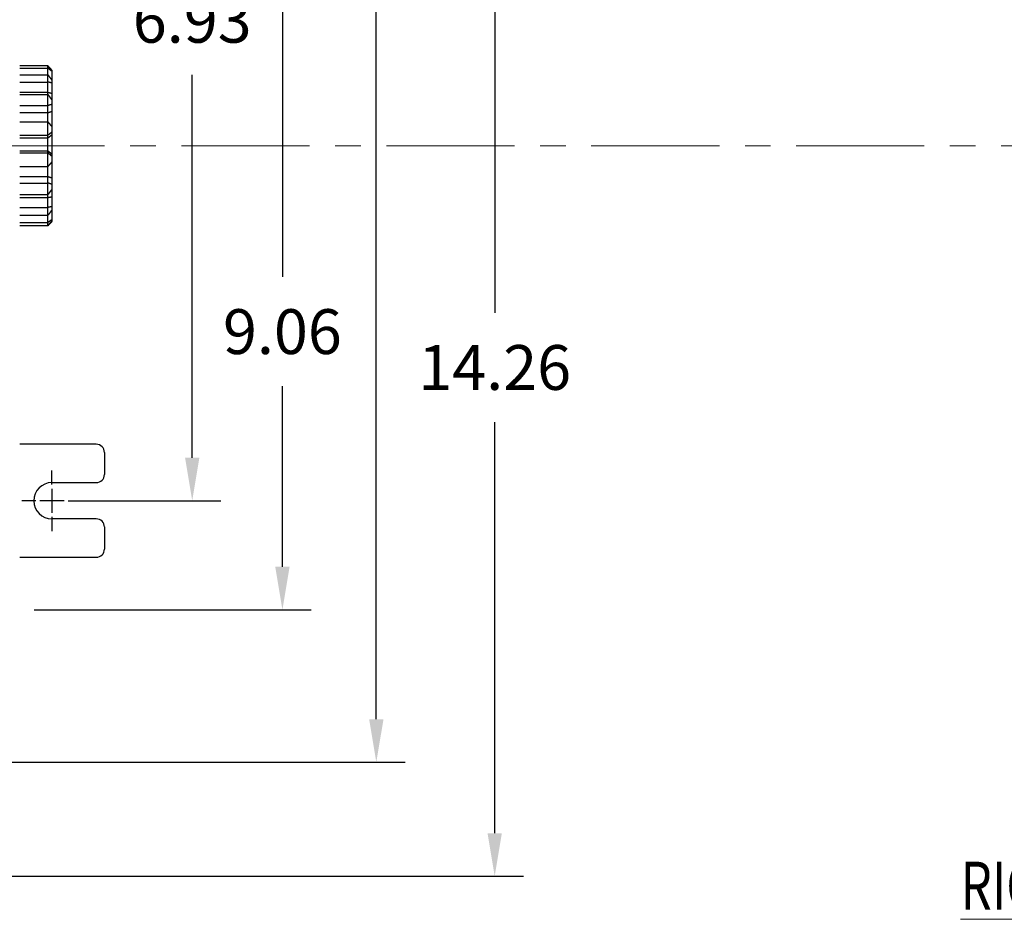
# Model space of a CAD drawing. Units: inches. Extents: x 0 to 49.2, y 0 to 37.8.
# Drawn here: x 13.4 to 23, y 19.3 to 28 of the extents above; entities that cross this region are included whole.
import ezdxf

# ---------------------------------------------------------------- set-up
doc = ezdxf.new("R2010")
doc.units = ezdxf.units.IN
doc.header["$MEASUREMENT"] = 0
doc.linetypes.add('CENTER', pattern=[2, 1.25, -0.25, 0.25, -0.25])
doc.linetypes.add('HIDDENNEW0', pattern=[4.5, 1.5, -1.5, 1.5])
for name, color, linetype in [('CENTER', 3, 'CENTER'), ('CENTERLINE', 5, 'HIDDENNEW0'), ('DIMENSION', 4, 'Continuous'), ('VISIBLE', 255, 'HIDDENNEW0')]:
    doc.layers.add(name, color=color, linetype=linetype)
doc.styles.add('Dimen_Text', font='romans.shx', dxfattribs={"width": 0.75})
doc.styles.get("Standard").update_dxf_attribs({"font": 'romans.shx', "width": 0.8})
doc.dimstyles.get("Standard").update_dxf_attribs({"dimscale": 3.5, "dimtxt": 0.125, "dimasz": 0.12, "dimexe": 0.08, "dimexo": 0.08, "dimgap": 0.09, "dimtad": 0, "dimtih": 1, "dimtoh": 1, "dimzin": 1, "dimdsep": 46, "dimtxsty": 'Dimen_Text', "dimcen": 0, "dimclrd": 256, "dimclre": 256, "dimclrt": 256, "dimadec": 0, "dimazin": 0, "dimtfac": 1, "dimtofl": 0, "dimtmove": 0, "dimatfit": 2, "dimfxl": 0, "dimtolj": 1, "dimtzin": 0, "dimlwd": -1, "dimlwe": -1, "dimarcsym": 0})

# ---------------------------------------------------------------- blocks, each defined once
blk = doc.blocks.new('OS800L02 FRONT')
at = {"layer": 'CENTERLINE', "linetype": 'Continuous'}
for p, q in [((218.5, -84.008), (218.5, -80.508)), ((218.5, -85.008), (218.5, -91.008)), ((214.5, -88.008), (211, -88.008)), ((221.5, -88.008), (215.5, -88.008)), ((222.5, -88.008), (226, -88.008)), ((218.5, -92.008), (218.5, -95.508))]:
    blk.add_line(p, q, dxfattribs=at)
at = {"layer": 'VISIBLE', "linetype": 'Continuous'}
for p, q in [((217.50554, 19.82122), (210.5, 19.82122)), ((217.50554, 19.23082), (217.50554, 19.82122)), ((210.5, 19.23079), (217.50554, 19.23082)), ((210.5, 17.63548), (217.50554, 17.63551)), ((217.50554, 17.63551), (217.50554, 19.23082)), ((217.50554, 15.80865), (217.50554, 17.63551)), ((218.50556, 18.72163), (218.50556, 18.47851)), ((218.50556, 18.47851), (218.50556, 16.3052)), ((210.5, 15.80864), (217.50554, 15.80865)), ((217.50554, 13.26754), (217.50554, 15.80865)), ((218.50556, 16.3052), (218.50556, 15.55297)), ((218.50556, 15.55297), (218.50556, 13.02074)), ((210.5, 13.26753), (217.50554, 13.26754)), ((210.5, 12.76489), (217.50554, 12.76485)), ((217.50554, 12.76485), (217.50554, 13.26754)), ((217.50554, 9.97979), (217.50554, 12.76485)), ((218.50556, 13.02074), (218.50552, 11.40647)), ((210.5, 9.97976), (217.50554, 9.97979)), ((217.50554, 8.2516), (217.50554, 9.97979)), ((218.50556, 11.40645), (218.50556, 10.25963)), ((218.50556, 10.25963), (218.50556, 8.53752)), ((210.5, 8.2516), (217.50554, 8.2516)), ((217.50554, 5.95096), (217.50554, 8.2516)), ((218.50556, 8.53752), (218.50552, 4.77116)), ((210.5, 5.95096), (217.50554, 5.95096)), ((217.50554, 2.63153), (217.50554, 5.95096)), ((210.5, 2.63155), (217.50554, 2.63153)), ((217.50554, 1.97947), (217.50554, 2.63153)), ((218.50556, 4.77117), (218.50556, 3.40435)), ((218.50556, 3.40435), (218.50556, 2.75453)), ((218.50556, 2.75453), (218.50556, -2.06908)), ((210.5, 1.97945), (217.50554, 1.97947)), ((217.50554, -1.24569), (217.50554, 1.97947)), ((210.5, -1.24572), (217.50554, -1.24569)), ((210.5, -1.76894), (217.50554, -1.76896)), ((217.50554, -1.76896), (217.50554, -1.24569)), ((217.50554, -5.11729), (217.50554, -1.76896)), ((218.50556, -2.06908), (218.50556, -2.59048)), ((218.50552, -3.96917), (218.50556, -7.94451)), ((218.50556, -2.59048), (218.50556, -3.96921)), ((210.5, -5.11729), (217.50554, -5.11729)), ((217.50554, -7.60068), (217.50554, -5.11729)), ((210.5, -7.60065), (217.50554, -7.60068)), ((210.5, -9.21954), (217.50554, -9.21958)), ((217.50554, -9.21958), (217.50554, -7.60068)), ((217.50554, -12.08703), (217.50554, -9.21958)), ((218.50556, -7.94451), (218.50556, -9.55775)), ((218.50556, -9.55775), (218.50556, -10.73849)), ((210.5, -12.08706), (217.50554, -12.08703)), ((217.50554, -12.79844), (217.50554, -12.08703)), ((218.50552, -10.73851), (218.50556, -12.61046)), ((210.5, -12.79845), (217.50554, -12.79844)), ((217.50554, -15.26657), (217.50554, -12.79844)), ((218.50556, -12.61046), (218.50556, -15.06993)), ((210.5, -15.26655), (217.50554, -15.26657)), ((217.50554, -17.21667), (217.50554, -15.26657)), ((218.50556, -15.06993), (218.50556, -15.87293)), ((218.50556, -15.87293), (218.50556, -18.28786)), ((210.5, -17.21669), (217.50554, -17.21667)), ((210.5, -18.98936), (217.50554, -18.98933)), ((217.50554, -18.98933), (217.50554, -17.21667)), ((217.50554, -19.72525), (217.50554, -18.98933)), ((218.50556, -18.28786), (218.50556, -18.59087)), ((218.50556, -18.59087), (218.50556, -18.72163)), ((210.5, -19.72523), (217.50554, -19.72525)), ((217.50554, -19.82121), (210.5, -19.82122)), ((217.50554, -19.82121), (217.50554, -19.72525)), ((229.5, -74.008), (210.5, -74.008)), ((231.49999, -76.008), (231.49999, -81.508)), ((218.49999, -83.508), (229.5, -83.508)), ((229.5, -92.508), (218.49999, -92.508)), ((231.49999, -94.508), (231.49999, -100.008)), ((210.5, -102.008), (229.5, -102.008))]:
    blk.add_line(p, q, dxfattribs=at)
for points in [[(218.50552, 18.72166), (218.48568, 18.74395, -0.000066043), (218.46584, 18.76624, -0.000072487), (218.44601, 18.78854, -0.000066171), (218.42618, 18.81085, -0.0000455), (218.40635, 18.83317, -0.000030222), (218.38652, 18.85548, -0.000016435), (218.36669, 18.8778, -0.000003439), (218.34686, 18.90012, 0.000012085), (218.32703, 18.92243, 0.000025658), (218.3072, 18.94474, 0.000040746), (218.28737, 18.96705, 0.000054181), (218.26753, 18.98935, 0.000069392), (218.24769, 19.01164, 0.00008288), (218.22784, 19.03392, 0.000098083), (218.20798, 19.05619, 0.000111584), (218.18812, 19.07845, 0.000126821), (218.16825, 19.10069, 0.000140356), (218.14837, 19.12291, 0.000155628), (218.12849, 19.14512, 0.000169199), (218.10859, 19.16731, 0.000184509), (218.08868, 19.18947, 0.000198133), (218.06875, 19.21161, 0.000213514), (218.04882, 19.23373, 0.000227163), (218.02887, 19.25582, 0.000242518), (218.0089, 19.27788, 0.000256338), (217.98892, 19.29991, 0.000272087), (217.96893, 19.32191, 0.000285543), (217.94891, 19.34387, 0.000300063), (217.92888, 19.36581, 0.000315294), (217.90883, 19.3877, 0.000335034), (217.88876, 19.40956, 0.00034199), (217.86867, 19.43138, 0.000337801), (217.84856, 19.45316, 0.000319198), (217.82843, 19.47491, 0.000281157), (217.80829, 19.49663, 0.000249927), (217.78814, 19.51831, 0.000217803), (217.76798, 19.53997, 0.000188625), (217.74779, 19.56163, 0.000153983), (217.72756, 19.58331, 0.000124839), (217.70741, 19.60489, 0.000096135), (217.68737, 19.62633, 0.000060873), (217.66701, 19.64811, 0.000006284), (217.64618, 19.6704, 0.000002957), (217.62661, 19.69133, 0.000054329), (217.60893, 19.71024, -0.000098397), (217.58622, 19.73456, -0.00030748), (217.55128, 19.77207, -0.000158783), (217.50554, 19.82122, -0.00007675)], [(218.50552, 18.47849), (218.48568, 18.49388, -0.000091213), (218.46584, 18.50929, -0.000100282), (218.44601, 18.52471, -0.000091399), (218.42618, 18.54013, -0.000062322), (218.40635, 18.55556, -0.00004083), (218.38652, 18.571, -0.000021435), (218.36669, 18.58643, -0.000003151), (218.34686, 18.60186, 0.00001869), (218.32703, 18.6173, 0.000037786), (218.3072, 18.63272, 0.000059012), (218.28737, 18.64814, 0.000077913), (218.26753, 18.66355, 0.000099314), (218.24769, 18.67895, 0.000118288), (218.22784, 18.69434, 0.000139675), (218.20798, 18.70972, 0.000158666), (218.18812, 18.72508, 0.000180099), (218.16825, 18.74042, 0.000199135), (218.14837, 18.75574, 0.000220612), (218.12849, 18.77104, 0.000239695), (218.10859, 18.78631, 0.00026122), (218.08868, 18.80156, 0.000280372), (218.06875, 18.81678, 0.000301991), (218.04882, 18.83198, 0.000321171), (218.02887, 18.84714, 0.000342745), (218.0089, 18.86226, 0.000362155), (217.98892, 18.87736, 0.000384276), (217.96893, 18.89241, 0.000403161), (217.94891, 18.90743, 0.00042353), (217.92888, 18.9224, 0.00044491), (217.90883, 18.93733, 0.000472644), (217.88876, 18.95222, 0.000482305), (217.86867, 18.96706, 0.000476193), (217.84856, 18.98186, 0.000449714), (217.82843, 18.99662, 0.000395753), (217.80829, 19.01134, 0.000351458), (217.78814, 19.02603, 0.000305909), (217.76798, 19.04069, 0.000264506), (217.74779, 19.05534, 0.000215341), (217.72756, 19.06999, 0.000174112), (217.70741, 19.08457, 0.000133616), (217.68737, 19.09905, 0.000083382), (217.66701, 19.11376, 0.000005491), (217.64618, 19.12882, 0.0000016), (217.62661, 19.14295, 0.00007608), (217.60893, 19.15573, -0.000143052), (217.58622, 19.17217, -0.000441911), (217.55128, 19.19755, -0.000228042), (217.50554, 19.23082, -0.000110373)], [(218.50552, 16.30518), (218.48568, 16.33198, -0.000043763), (218.46584, 16.35879, -0.000048165), (218.44601, 16.3856, -0.000043862), (218.42618, 16.41241, -0.000029763), (218.40635, 16.43923, -0.00001934), (218.38652, 16.46605, -0.000009932), (218.36669, 16.49287, -0.000001064), (218.34686, 16.5197, 0.000009531), (218.32703, 16.54651, 0.000018793), (218.3072, 16.57333, 0.000029088), (218.28737, 16.60015, 0.000038253), (218.26753, 16.62695, 0.000048629), (218.24769, 16.65376, 0.000057825), (218.22784, 16.68055, 0.000068188), (218.20798, 16.70734, 0.000077385), (218.18812, 16.73412, 0.000087762), (218.16825, 16.76089, 0.000096971), (218.14837, 16.78765, 0.00010736), (218.12849, 16.8144, 0.00011658), (218.10859, 16.84113, 0.000126979), (218.08868, 16.86785, 0.00013622), (218.06875, 16.89455, 0.00014665), (218.04882, 16.92124, 0.000155889), (218.02887, 16.94791, 0.000166281), (218.0089, 16.97456, 0.000175615), (217.98892, 17.00119, 0.000186254), (217.96893, 17.0278, 0.000195316), (217.94891, 17.05439, 0.000205088), (217.92888, 17.08096, 0.000215337), (217.90883, 17.1075, 0.000228646), (217.88876, 17.13402, 0.000233212), (217.86867, 17.16051, 0.000230166), (217.84856, 17.18698, 0.000217298), (217.82843, 17.21342, 0.000191195), (217.80829, 17.23985, 0.000169774), (217.78814, 17.26626, 0.000147768), (217.76798, 17.29264, 0.000127779), (217.74779, 17.31904, 0.000104065), (217.72756, 17.34546, 0.000084174), (217.70741, 17.37177, 0.000064634), (217.68737, 17.39792, 0.000040452), (217.66701, 17.42449, 0.000002977), (217.64618, 17.45167, 0.000001022), (217.62661, 17.4772, 0.00003674), (217.60893, 17.50027, -0.000068564), (217.58622, 17.52993, -0.000212346), (217.55128, 17.57563, -0.000109625), (217.50554, 17.63551, -0.000053052)], [(218.50552, 15.55299), (218.48568, 15.55847, -0.000120328), (218.46584, 15.56395, -0.000131993), (218.44601, 15.56944, -0.000120643), (218.42618, 15.57494, -0.000083362), (218.40635, 15.58044, -0.000055795), (218.38652, 15.58595, -0.000030907), (218.36669, 15.59146, -0.000007441), (218.34686, 15.59697, 0.000020592), (218.32703, 15.60247, 0.000045096), (218.3072, 15.60798, 0.000072325), (218.28737, 15.61347, 0.000096554), (218.26753, 15.61896, 0.000123969), (218.24769, 15.62444, 0.000148245), (218.22784, 15.6299, 0.000175585), (218.20798, 15.63535, 0.000199816), (218.18812, 15.64078, 0.000227134), (218.16825, 15.6462, 0.000251332), (218.14837, 15.65159, 0.000278607), (218.12849, 15.65697, 0.000302754), (218.10859, 15.66231, 0.000329967), (218.08868, 15.66764, 0.000354069), (218.06875, 15.67293, 0.000381256), (218.04882, 15.67819, 0.00040524), (218.02887, 15.68343, 0.000432203), (218.0089, 15.68862, 0.000456302), (217.98892, 15.69378, 0.000483766), (217.96893, 15.69891, 0.000507001), (217.94891, 15.70399, 0.000532045), (217.92888, 15.70903, 0.000558206), (217.90883, 15.71402, 0.000592259), (217.88876, 15.71897, 0.000603449), (217.86867, 15.72388, 0.000594912), (217.84856, 15.72873, 0.000560931), (217.82843, 15.73355, 0.000492898), (217.80829, 15.73833, 0.000437143), (217.78814, 15.74308, 0.000380063), (217.76798, 15.7478, 0.00032829), (217.74779, 15.7525, 0.000267048), (217.72756, 15.75719, 0.000215769), (217.70741, 15.76185, 0.000165497), (217.68737, 15.76646, 0.000103238), (217.66701, 15.77115, 0.000006801), (217.64618, 15.77595, 0.000001983), (217.62661, 15.78045, 0.00009417), (217.60893, 15.78452, -0.000177048), (217.58622, 15.78978, -0.000547567), (217.55128, 15.79793, -0.000282915), (217.50554, 15.80865, -0.000137007)], [(217.50554, 13.26754), (217.52572, 13.26302, 0.000289389), (217.5459, 13.25851, 0.000314705), (217.5661, 13.25404, 0.000289766), (217.58631, 13.24958, 0.000208347), (217.60652, 13.24514, 0.000148187), (217.62673, 13.2407, 0.000093913), (217.64695, 13.23628, 0.000042766), (217.66716, 13.23185, -0.000018318), (217.68738, 13.22742, -0.000071744), (217.70759, 13.22298, -0.000131161), (217.7278, 13.21853, -0.000184006), (217.748, 13.21406, -0.00024377), (217.76819, 13.20957, -0.000297097), (217.78837, 13.20506, -0.000357576), (217.80853, 13.20051, -0.000410124), (217.82868, 13.19594, -0.000468088), (217.84882, 13.19132, -0.00052442), (217.86894, 13.18666, -0.000593404), (217.88903, 13.18195, -0.000628484), (217.90911, 13.1772, -0.000638329), (217.92917, 13.17239, -0.000627551), (217.9492, 13.16754, -0.000593131), (217.96922, 13.16264, -0.000566767), (217.98922, 13.1577, -0.000541596), (218.0092, 13.15271, -0.000518225), (218.02916, 13.14769, -0.000490562), (218.04911, 13.14264, -0.000466292), (218.06904, 13.13754, -0.000439126), (218.08896, 13.13242, -0.000414977), (218.10887, 13.12726, -0.000387596), (218.12876, 13.12208, -0.000363281), (218.14865, 13.11687, -0.000335798), (218.16852, 13.11163, -0.000311536), (218.18838, 13.10637, -0.000284161), (218.20824, 13.10109, -0.000259547), (218.22808, 13.09579, -0.000231714), (218.2479, 13.09048, -0.000207781), (218.26775, 13.08514, -0.000180585), (218.28761, 13.07979, -0.000155155), (218.30739, 13.07444, -0.000128009), (218.32705, 13.06912, -0.000104071), (218.34702, 13.06371, -0.000069584), (218.36746, 13.05817, -0.00005134), (218.38664, 13.05296, -0.000061471), (218.40399, 13.04825, 0.000011929), (218.42626, 13.0422, 0.000134301), (218.46058, 13.03291, 0.000072696), (218.50552, 13.02074, 0.000032455)], [(218.50552, 11.40647), (218.48568, 11.43369, -0.000029571), (218.46584, 11.46093, -0.000032515), (218.44601, 11.48816, -0.000029647), (218.42618, 11.51539, -0.000020232), (218.40635, 11.54263, -0.000013271), (218.38652, 11.56986, -0.000006987), (218.36669, 11.5971, -0.000001062), (218.34686, 11.62434, 0.000006016), (218.32703, 11.65157, 0.000012203), (218.3072, 11.67881, 0.000019079), (218.28737, 11.70604, 0.000025198), (218.26753, 11.73327, 0.000032123), (218.24769, 11.76051, 0.000038257), (218.22784, 11.78773, 0.000045165), (218.20798, 11.81496, 0.000051291), (218.18812, 11.84219, 0.0000582), (218.16825, 11.86941, 0.000064322), (218.14837, 11.89662, 0.000071225), (218.12849, 11.92384, 0.000077342), (218.10859, 11.95105, 0.000084237), (218.08868, 11.97825, 0.00009035), (218.06875, 12.00545, 0.000097247), (218.04882, 12.03265, 0.000103341), (218.02887, 12.05984, 0.000110192), (218.0089, 12.08702, 0.000116326), (217.98892, 12.1142, 0.000123317), (217.96893, 12.14137, 0.000129248), (217.94891, 12.16853, 0.000135647), (217.92888, 12.19569, 0.000142328), (217.90883, 12.22284, 0.000151008), (217.88876, 12.24998, 0.000153949), (217.86867, 12.27711, 0.000151938), (217.84856, 12.30424, 0.000143525), (217.82843, 12.33135, 0.000126538), (217.80829, 12.35847, 0.000112605), (217.78814, 12.38557, 0.000098318), (217.76798, 12.41266, 0.000085393), (217.74779, 12.43977, 0.000070116), (217.72756, 12.46692, 0.000057177), (217.70741, 12.49395, 0.000044371), (217.68737, 12.52082, 0.000029048), (217.66701, 12.54813, 0.000005449), (217.64618, 12.57607, 0.000003338), (217.62661, 12.6023, 0.000024611), (217.60893, 12.62601, -0.000040431), (217.58622, 12.65647, -0.0001305), (217.55128, 12.7034, -0.000067594), (217.50554, 12.76485, -0.000032575)], [(218.50552, 10.25965), (218.48568, 10.25437, -0.000083812), (218.46584, 10.24909, -0.000091849), (218.44601, 10.24383, -0.000084108), (218.42618, 10.23857, -0.000058553), (218.40635, 10.23331, -0.000039643), (218.38652, 10.22806, -0.000022561), (218.36669, 10.22281, -0.00000645), (218.34686, 10.21755, 0.000012799), (218.32703, 10.2123, 0.000029621), (218.3072, 10.20704, 0.000048306), (218.28737, 10.20178, 0.000064917), (218.26753, 10.19651, 0.000083697), (218.24769, 10.19123, 0.000100298), (218.22784, 10.18594, 0.000118973), (218.20798, 10.18063, 0.000135481), (218.18812, 10.17532, 0.000154069), (218.16825, 10.16998, 0.000170474), (218.14837, 10.16463, 0.00018894), (218.12849, 10.15926, 0.000205209), (218.10859, 10.15387, 0.000223522), (218.08868, 10.14845, 0.000239643), (218.06875, 10.14301, 0.00025781), (218.04882, 10.13755, 0.000273715), (218.02887, 10.13205, 0.000291583), (218.0089, 10.12653, 0.000307414), (217.98892, 10.12097, 0.000325461), (217.96893, 10.11538, 0.000340539), (217.94891, 10.10976, 0.000356775), (217.92888, 10.1041, 0.000373651), (217.90883, 10.0984, 0.000395753), (217.88876, 10.09266, 0.000402357), (217.86867, 10.08687, 0.000395753), (217.84856, 10.08105, 0.000372162), (217.82843, 10.0752, 0.000326033), (217.80829, 10.06931, 0.000288311), (217.78814, 10.06339, 0.000249901), (217.76798, 10.05746, 0.000215108), (217.74779, 10.05149, 0.000174113), (217.72756, 10.04551, 0.000140003), (217.70741, 10.03953, 0.000106762), (217.68737, 10.03358, 0.000065079), (217.66701, 10.02753, 0.000000433), (217.64618, 10.02134, -0.000001781), (217.62661, 10.01552, 0.000061406), (217.60893, 10.01027, -0.000121803), (217.58622, 10.00355, -0.000371246), (217.55128, 9.99325, -0.000191899), (217.50554, 9.97979, -0.000093164)], [(217.50554, 8.2516), (217.52572, 8.25768, 0.000188318), (217.5459, 8.26377, 0.000204659), (217.5661, 8.2699, 0.000188176), (217.58631, 8.27603, 0.000134963), (217.60652, 8.28218, 0.0000957), (217.62673, 8.28834, 0.000060328), (217.64695, 8.2945, 0.000027024), (217.66716, 8.30066, -0.000012734), (217.68738, 8.30682, -0.000047514), (217.70759, 8.31298, -0.000086221), (217.7278, 8.31912, -0.000120699), (217.748, 8.32525, -0.000159749), (217.76819, 8.33135, -0.000194701), (217.78837, 8.33744, -0.000234425), (217.80853, 8.3435, -0.000269113), (217.82868, 8.34953, -0.000307479), (217.84882, 8.35553, -0.000344984), (217.86894, 8.36149, -0.000391006), (217.88903, 8.3674, -0.000414935), (217.90911, 8.37328, -0.000422241), (217.92917, 8.37911, -0.000415949), (217.9492, 8.3849, -0.000393825), (217.96922, 8.39065, -0.000376981), (217.98922, 8.39637, -0.000360792), (218.0092, 8.40204, -0.000345755), (218.02916, 8.40769, -0.000327721), (218.04911, 8.4133, -0.000311905), (218.06904, 8.41888, -0.000294031), (218.08896, 8.42444, -0.000278135), (218.10887, 8.42996, -0.00025996), (218.12876, 8.43546, -0.000243807), (218.14865, 8.44094, -0.000225425), (218.16852, 8.4464, -0.000209177), (218.18838, 8.45183, -0.000190741), (218.20824, 8.45725, -0.000174152), (218.22808, 8.46266, -0.000155322), (218.2479, 8.46804, -0.000139073), (218.26775, 8.47342, -0.000120519), (218.28761, 8.47879, -0.000103282), (218.30739, 8.48413, -0.000084944), (218.32705, 8.48944, -0.000068316), (218.34702, 8.49482, -0.000044155), (218.36746, 8.50033, -0.000032511), (218.38664, 8.50549, -0.000041202), (218.40399, 8.51016, 0.000011921), (218.42626, 8.51616, 0.00009844), (218.46058, 8.52542, 0.000052925), (218.50552, 8.53755, 0.000023887)], [(218.50552, 4.77116), (218.48568, 4.79467, -0.000012124), (218.46584, 4.81819, -0.00001344), (218.44601, 4.8417, -0.000012164), (218.42618, 4.86521, -0.000007965), (218.40635, 4.88872, -0.00000486), (218.38652, 4.91223, -0.000002056), (218.36669, 4.93574, 0.000000588), (218.34686, 4.95925, 0.000003747), (218.32703, 4.98276, 0.000006508), (218.3072, 5.00627, 0.000009575), (218.28737, 5.02978, 0.000012303), (218.26753, 5.05329, 0.000015389), (218.24769, 5.07681, 0.000018121), (218.22784, 5.10033, 0.000021196), (218.20798, 5.12385, 0.000023919), (218.18812, 5.14738, 0.000026987), (218.16825, 5.17091, 0.000029702), (218.14837, 5.19444, 0.000032762), (218.12849, 5.21798, 0.000035466), (218.10859, 5.24152, 0.000038512), (218.08868, 5.26508, 0.000041206), (218.06875, 5.28863, 0.000044243), (218.04882, 5.31219, 0.000046917), (218.02887, 5.33576, 0.000049922), (218.0089, 5.35934, 0.000052601), (217.98892, 5.38293, 0.000055655), (217.96893, 5.40652, 0.000058231), (217.94891, 5.43013, 0.000061006), (217.92888, 5.45374, 0.000063901), (217.90883, 5.47736, 0.000067676), (217.88876, 5.50099, 0.000068888), (217.86867, 5.52463, 0.000067896), (217.84856, 5.54829, 0.000064065), (217.82843, 5.57195, 0.000056443), (217.80829, 5.59562, 0.000050195), (217.78814, 5.61929, 0.000043802), (217.76798, 5.64296, 0.000038027), (217.74779, 5.66666, 0.000031218), (217.72756, 5.6904, 0.000025455), (217.70741, 5.71405, 0.000019755), (217.68737, 5.73756, 0.000012951), (217.66701, 5.76144, 0.000002482), (217.64618, 5.78589, 0.000001529), (217.62661, 5.80884, 0.000010942), (217.60893, 5.82959, -0.000017882), (217.58622, 5.85623, -0.000057855), (217.55128, 5.89725, -0.000029991), (217.50554, 5.95096, -0.000014455)], [(218.50552, 3.40437), (218.48568, 3.38913, -0.000022701), (218.46584, 3.37391, -0.000024765), (218.44601, 3.35868, -0.000022776), (218.42618, 3.34346, -0.000016212), (218.40635, 3.32825, -0.000011355), (218.38652, 3.31303, -0.000006967), (218.36669, 3.29782, -0.000002829), (218.34686, 3.28261, 0.000002116), (218.32703, 3.2674, 0.000006437), (218.3072, 3.25218, 0.000011237), (218.28737, 3.23696, 0.000015506), (218.26753, 3.22173, 0.000020332), (218.24769, 3.2065, 0.000024599), (218.22784, 3.19126, 0.0000294), (218.20798, 3.17601, 0.000033646), (218.18812, 3.16075, 0.000038427), (218.16825, 3.14548, 0.000042649), (218.14837, 3.1302, 0.000047402), (218.12849, 3.1149, 0.000051592), (218.10859, 3.09959, 0.000056309), (218.08868, 3.08426, 0.000060465), (218.06875, 3.06892, 0.000065149), (218.04882, 3.05355, 0.000069254), (218.02887, 3.03817, 0.000073867), (218.0089, 3.02276, 0.000077958), (217.98892, 3.00734, 0.00008262), (217.96893, 2.99189, 0.000086526), (217.94891, 2.97641, 0.000090736), (217.92888, 2.96091, 0.000095102), (217.90883, 2.94538, 0.000100803), (217.88876, 2.92982, 0.000102576), (217.86867, 2.91424, 0.000101013), (217.84856, 2.89863, 0.000095139), (217.82843, 2.88299, 0.000083559), (217.80829, 2.86732, 0.000074087), (217.78814, 2.85164, 0.000064436), (217.76798, 2.83595, 0.000055713), (217.74779, 2.82023, 0.000045444), (217.72756, 2.80448, 0.000036823), (217.70741, 2.78878, 0.000028358), (217.68737, 2.77316, 0.000018033), (217.66701, 2.7573, 0.000002095), (217.64618, 2.74106, 0.00000106), (217.62661, 2.72581, 0.00001596), (217.60893, 2.71202, -0.000028505), (217.58622, 2.69434, -0.000089672), (217.55128, 2.66713, -0.000046439), (217.50554, 2.63153, -0.000022462)], [(217.50554, 1.97947), (217.52572, 1.99522, 0.000052467), (217.5459, 2.01098, 0.000056764), (217.5661, 2.02676, 0.000052435), (217.58631, 2.04256, 0.000038449), (217.60652, 2.05836, 0.000028129), (217.62673, 2.07417, 0.00001883), (217.64695, 2.08998, 0.000010074), (217.66716, 2.10579, -0.000000377), (217.68738, 2.1216, -0.000009518), (217.70759, 2.1374, -0.000019689), (217.7278, 2.1532, -0.000028745), (217.748, 2.16899, -0.000038998), (217.76819, 2.18476, -0.000048169), (217.78837, 2.20052, -0.000058589), (217.80853, 2.21627, -0.000067679), (217.82868, 2.23199, -0.00007773), (217.84882, 2.24768, -0.000087542), (217.86894, 2.26336, -0.000099574), (217.88903, 2.279, -0.000105826), (217.90911, 2.29461, -0.000107746), (217.92917, 2.31019, -0.000106114), (217.9492, 2.32574, -0.000100367), (217.96922, 2.34127, -0.000095994), (217.98922, 2.35677, -0.000091804), (218.0092, 2.37224, -0.00008791), (218.02916, 2.38769, -0.000083247), (218.04911, 2.40312, -0.000079158), (218.06904, 2.41852, -0.000074544), (218.08896, 2.43391, -0.00007044), (218.10887, 2.44928, -0.000065754), (218.12876, 2.46463, -0.00006159), (218.14865, 2.47996, -0.000056856), (218.16852, 2.49528, -0.000052672), (218.18838, 2.51058, -0.000047926), (218.20824, 2.52587, -0.000043661), (218.22808, 2.54115, -0.000038826), (218.2479, 2.55641, -0.000034639), (218.26775, 2.57168, -0.00002985), (218.28761, 2.58696, -0.000025453), (218.30739, 2.60218, -0.000020813), (218.32705, 2.6173, -0.00001644), (218.34702, 2.63266, -0.000010027), (218.36746, 2.64837, -0.000007352), (218.38664, 2.66312, -0.000010234), (218.40399, 2.67645, 0.00000446), (218.42626, 2.69358, 0.000027675), (218.46058, 2.71998, 0.000014762), (218.50552, 2.75454, 0.000006755)], [(217.50554, -1.24569), (217.52572, -1.2624, -0.000035299), (217.5459, -1.27913, -0.000038468), (217.5661, -1.29586, -0.000035291), (217.58631, -1.31261, -0.000025006), (217.60652, -1.32936, -0.000017415), (217.62673, -1.34612, -0.000010573), (217.64695, -1.36288, -0.000004129), (217.66716, -1.37965, 0.000003564), (217.68738, -1.39641, 0.000010294), (217.70759, -1.41316, 0.000017784), (217.7278, -1.42991, 0.000024453), (217.748, -1.44665, 0.000032004), (217.76819, -1.46337, 0.00003876), (217.78837, -1.48008, 0.000046435), (217.80853, -1.49678, 0.000053128), (217.82868, -1.51345, 0.000060527), (217.84882, -1.5301, 0.000067756), (217.86894, -1.54673, 0.000076629), (217.88903, -1.56333, 0.000081198), (217.90911, -1.5799, 0.000082523), (217.92917, -1.59644, 0.000081209), (217.9492, -1.61296, 0.000076814), (217.96922, -1.62945, 0.000073456), (217.98922, -1.64591, 0.000070224), (218.0092, -1.66235, 0.000067224), (218.02916, -1.67877, 0.00006364), (218.04911, -1.69517, 0.000060495), (218.06904, -1.71155, 0.000056948), (218.08896, -1.7279, 0.000053794), (218.10887, -1.74424, 0.000050194), (218.12876, -1.76057, 0.000046995), (218.14865, -1.77688, 0.00004336), (218.16852, -1.79317, 0.000040147), (218.18838, -1.80945, 0.000036503), (218.20824, -1.82572, 0.00003323), (218.22808, -1.84198, 0.000029521), (218.2479, -1.85822, 0.000026307), (218.26775, -1.87447, 0.000022627), (218.28761, -1.89073, 0.000019262), (218.30739, -1.90692, 0.00001572), (218.32705, -1.92302, 0.000012341), (218.34702, -1.93936, 0.000007372), (218.36746, -1.95609, 0.000005397), (218.38664, -1.97179, 0.000007765), (218.40399, -1.98598, -0.000003759), (218.42626, -2.00421, -0.000021805), (218.46058, -2.0323, -0.000011605), (218.50552, -2.0691, -0.000005331)], [(218.50552, -2.59044), (218.48568, -2.57422, 0.000015406), (218.46584, -2.55801, 0.000016953), (218.44601, -2.5418, 0.00001546), (218.42618, -2.5256, 0.000010536), (218.40635, -2.5094, 0.000006892), (218.38652, -2.4932, 0.000003602), (218.36669, -2.477, 0.000000498), (218.34686, -2.4608, -0.00000321), (218.32703, -2.4446, -0.00000645), (218.3072, -2.4284, -0.000010049), (218.28737, -2.4122, -0.000013249), (218.26753, -2.39598, -0.000016867), (218.24769, -2.37977, -0.000020066), (218.22784, -2.36354, -0.000023665), (218.20798, -2.34731, -0.000026848), (218.18812, -2.33106, -0.000030433), (218.16825, -2.31481, -0.000033598), (218.14837, -2.29854, -0.000037162), (218.12849, -2.28226, -0.000040304), (218.10859, -2.26597, -0.000043841), (218.08868, -2.24966, -0.000046959), (218.06875, -2.23333, -0.000050472), (218.04882, -2.21699, -0.000053552), (218.02887, -2.20063, -0.000057012), (218.0089, -2.18425, -0.000060084), (217.98892, -2.16784, -0.000063586), (217.96893, -2.15142, -0.000066516), (217.94891, -2.13497, -0.000069669), (217.92888, -2.1185, -0.00007296), (217.90883, -2.102, -0.000077276), (217.88876, -2.08547, -0.000078554), (217.86867, -2.06892, -0.00007722), (217.84856, -2.05234, -0.000072542), (217.82843, -2.03574, -0.0000634), (217.80829, -2.01911, -0.000055924), (217.78814, -2.00247, -0.000048302), (217.76798, -1.98582, -0.000041376), (217.74779, -1.96914, -0.000033192), (217.72756, -1.95243, -0.000026446), (217.70741, -1.93577, -0.000019924), (217.68737, -1.91921, -0.00001148), (217.66701, -1.90237, 0.000001688), (217.64618, -1.88515, 0.000001702), (217.62661, -1.86897, -0.000011776), (217.60893, -1.85435, 0.000026176), (217.58622, -1.83559, 0.000077247), (217.55128, -1.80674, 0.00003983), (217.50554, -1.76896, 0.000019406)], [(218.50552, -3.96917), (218.48568, -3.99204, 0.000009113), (218.46584, -4.01491, 0.000010189), (218.44601, -4.03777, 0.000009146), (218.42618, -4.06063, 0.000005712), (218.40635, -4.08349, 0.000003172), (218.38652, -4.10635, 0.000000879), (218.36669, -4.12921, -0.000001284), (218.34686, -4.15207, -0.000003867), (218.32703, -4.17493, -0.000006124), (218.3072, -4.19779, -0.000008633), (218.28737, -4.22065, -0.000010864), (218.26753, -4.24352, -0.000013387), (218.24769, -4.26638, -0.00001562), (218.22784, -4.28925, -0.000018134), (218.20798, -4.31213, -0.000020359), (218.18812, -4.33501, -0.000022867), (218.16825, -4.35789, -0.000025085), (218.14837, -4.38078, -0.000027584), (218.12849, -4.40367, -0.000029792), (218.10859, -4.42657, -0.00003228), (218.08868, -4.44948, -0.000034478), (218.06875, -4.47239, -0.000036958), (218.04882, -4.49532, -0.000039138), (218.02887, -4.51825, -0.00004159), (218.0089, -4.54119, -0.000043774), (217.98892, -4.56414, -0.000046265), (217.96893, -4.5871, -0.000048361), (217.94891, -4.61007, -0.00005062), (217.92888, -4.63305, -0.00005298), (217.90883, -4.65604, -0.000056064), (217.88876, -4.67905, -0.000057029), (217.86867, -4.70206, -0.000056166), (217.84856, -4.72509, -0.000052958), (217.82843, -4.74813, -0.000046609), (217.80829, -4.77119, -0.000041403), (217.78814, -4.79424, -0.000036078), (217.76798, -4.81729, -0.000031263), (217.74779, -4.84038, -0.000025584), (217.72756, -4.8635, -0.000020797), (217.70741, -4.88653, -0.000016077), (217.68737, -4.90943, -0.000010373), (217.66701, -4.9327, -0.000001579), (217.64618, -4.95651, -0.000000904), (217.62661, -4.97887, -0.000008983), (217.60893, -4.99908, 0.000015408), (217.58622, -5.02503, 0.000049066), (217.55128, -5.06498, 0.000025411), (217.50554, -5.11729, 0.000012269)], [(217.50554, -7.60068), (217.52572, -7.6079, -0.000176027), (217.5459, -7.61515, -0.000190958), (217.5661, -7.62241, -0.000175868), (217.58631, -7.62969, -0.000127193), (217.60652, -7.63699, -0.000091282), (217.62673, -7.64429, -0.000058933), (217.64695, -7.6516, -0.000028478), (217.66716, -7.65891, 0.000007875), (217.68738, -7.66621, 0.000039675), (217.70759, -7.67351, 0.000075065), (217.7278, -7.6808, 0.000106586), (217.748, -7.68807, 0.000142291), (217.76819, -7.69533, 0.000174247), (217.78837, -7.70256, 0.000210569), (217.80853, -7.70977, 0.000242291), (217.82868, -7.71696, 0.000277384), (217.84882, -7.7241, 0.000311683), (217.86894, -7.73122, 0.000353761), (217.88903, -7.73829, 0.00037571), (217.90911, -7.74532, 0.000382536), (217.92917, -7.7523, 0.000376961), (217.9492, -7.75925, 0.000356978), (217.96922, -7.76616, 0.000341785), (217.98922, -7.77303, 0.000327204), (218.0092, -7.77987, 0.000313654), (218.02916, -7.78668, 0.000297386), (218.04911, -7.79345, 0.000283122), (218.06904, -7.80019, 0.000266996), (218.08896, -7.80691, 0.000252655), (218.10887, -7.8136, 0.00023625), (218.12876, -7.82027, 0.000221671), (218.14865, -7.82691, 0.000205073), (218.16852, -7.83353, 0.000190403), (218.18838, -7.84013, 0.000173755), (218.20824, -7.84672, 0.000158768), (218.22808, -7.85329, 0.000141748), (218.2479, -7.85984, 0.00012708), (218.26775, -7.86638, 0.000110343), (218.28761, -7.87292, 0.000094726), (218.30739, -7.87943, 0.000078063), (218.32705, -7.88589, 0.000063167), (218.34702, -7.89245, 0.000041599), (218.36746, -7.89916, 0.000030667), (218.38664, -7.90546, 0.000037685), (218.40399, -7.91115, -0.000008974), (218.42626, -7.91846, -0.000085889), (218.46058, -7.92974, -0.000046329), (218.50552, -7.94451, -0.000020791)], [(218.50552, -9.55771), (218.48568, -9.55126, 0.000072625), (218.46584, -9.54481, 0.000079864), (218.44601, -9.53837, 0.00007289), (218.42618, -9.53194, 0.000049871), (218.40635, -9.52552, 0.000032838), (218.38652, -9.51909, 0.000017451), (218.36669, -9.51267, 0.000002939), (218.34686, -9.50624, -0.000014398), (218.32703, -9.49982, -0.000029549), (218.3072, -9.49339, -0.000046376), (218.28737, -9.48695, -0.000061335), (218.26753, -9.48051, -0.000078245), (218.24769, -9.47405, -0.000093191), (218.22784, -9.46759, -0.000110004), (218.20798, -9.46112, -0.000124863), (218.18812, -9.45463, -0.000141593), (218.16825, -9.44812, -0.000156355), (218.14837, -9.4416, -0.000172971), (218.12849, -9.43505, -0.000187605), (218.10859, -9.42849, -0.000204078), (218.08868, -9.4219, -0.000218574), (218.06875, -9.41529, -0.000234909), (218.04882, -9.40866, -0.000249204), (218.02887, -9.402, -0.000265264), (218.0089, -9.3953, -0.000279488), (217.98892, -9.38858, -0.000295703), (217.96893, -9.38182, -0.00030924), (217.94891, -9.37503, -0.000323811), (217.92888, -9.36821, -0.000338969), (217.90883, -9.36134, -0.000358843), (217.88876, -9.35444, -0.000364699), (217.86867, -9.3475, -0.000358594), (217.84856, -9.34051, -0.000337132), (217.82843, -9.3335, -0.000295276), (217.80829, -9.32645, -0.000261046), (217.78814, -9.31938, -0.000226192), (217.76798, -9.31228, -0.000194618), (217.74779, -9.30516, -0.00015742), (217.72756, -9.29801, -0.000126493), (217.70741, -9.29088, -0.000096374), (217.68737, -9.28379, -0.000058521), (217.66701, -9.27657, 0.000000207), (217.64618, -9.26919, 0.000002071), (217.62661, -9.26226, -0.000055536), (217.60893, -9.25599, 0.000111112), (217.58622, -9.24797, 0.000337829), (217.55128, -9.23566, 0.000174606), (217.50554, -9.21958, 0.000084795)], [(218.50552, -10.73851), (218.48568, -10.76553, 0.000028227), (218.46584, -10.79255, 0.000031017), (218.44601, -10.81956, 0.000028299), (218.42618, -10.84658, 0.000019377), (218.40635, -10.8736, 0.00001278), (218.38652, -10.90062, 0.000006824), (218.36669, -10.92764, 0.000001208), (218.34686, -10.95467, -0.0000055), (218.32703, -10.98169, -0.000011363), (218.3072, -11.00871, -0.00001788), (218.28737, -11.03573, -0.000023679), (218.26753, -11.06275, -0.000030241), (218.24769, -11.08976, -0.000036053), (218.22784, -11.11678, -0.000042599), (218.20798, -11.1438, -0.000048403), (218.18812, -11.17081, -0.000054947), (218.16825, -11.19782, -0.000060746), (218.14837, -11.22483, -0.000067284), (218.12849, -11.25183, -0.000073076), (218.10859, -11.27883, -0.000079604), (218.08868, -11.30583, -0.000085391), (218.06875, -11.33283, -0.000091919), (218.04882, -11.35982, -0.000097685), (218.02887, -11.3868, -0.000104168), (218.0089, -11.41379, -0.000109969), (217.98892, -11.44076, -0.000116581), (217.96893, -11.46774, -0.000122187), (217.94891, -11.49471, -0.000128235), (217.92888, -11.52167, -0.000134549), (217.90883, -11.54862, -0.000142754), (217.88876, -11.57558, -0.000145522), (217.86867, -11.60252, -0.0001436), (217.84856, -11.62946, -0.000135615), (217.82843, -11.65639, -0.000119517), (217.80829, -11.68332, -0.000106314), (217.78814, -11.71024, -0.000092781), (217.76798, -11.73715, -0.000080535), (217.74779, -11.76408, -0.00006606), (217.72756, -11.79105, -0.000053817), (217.70741, -11.81791, -0.000041712), (217.68737, -11.84461, -0.000027174), (217.66701, -11.87173, -0.000004771), (217.64618, -11.89949, -0.000002866), (217.62661, -11.92555, -0.000023197), (217.60893, -11.94911, 0.000038689), (217.58622, -11.97937, 0.00012426), (217.55128, -12.02598, 0.000064345), (217.50554, -12.08703, 0.000031027)], [(217.50554, -12.79844), (217.52572, -12.7951, -0.000284283), (217.5459, -12.79177, -0.00030929), (217.5661, -12.78847, -0.000284573), (217.58631, -12.78519, -0.000204004), (217.60652, -12.78192, -0.000144485), (217.62673, -12.77866, -0.000090799), (217.64695, -12.7754, -0.000040214), (217.66716, -12.77215, 0.000020196), (217.68738, -12.76889, 0.000073033), (217.70759, -12.76563, 0.000131802), (217.7278, -12.76235, 0.000184082), (217.748, -12.75905, 0.000243219), (217.76819, -12.75574, 0.000296011), (217.78837, -12.7524, 0.000355901), (217.80853, -12.74903, 0.000407973), (217.82868, -12.74562, 0.000465434), (217.84882, -12.74218, 0.000521326), (217.86894, -12.73869, 0.000589794), (217.88903, -12.73516, 0.000624707), (217.90911, -12.73158, 0.000634598), (217.92917, -12.72795, 0.000624045), (217.9492, -12.72427, 0.000589997), (217.96922, -12.72055, 0.000563933), (217.98922, -12.71678, 0.00053902), (218.0092, -12.71298, 0.000515887), (218.02916, -12.70913, 0.000488461), (218.04911, -12.70525, 0.000464398), (218.06904, -12.70133, 0.00043743), (218.08896, -12.69739, 0.000413454), (218.10887, -12.69341, 0.00038624), (218.12876, -12.6894, 0.00036207), (218.14865, -12.68537, 0.000334725), (218.16852, -12.68131, 0.000310582), (218.18838, -12.67723, 0.000283322), (218.20824, -12.67312, 0.000258806), (218.22808, -12.669, 0.000231068), (218.2479, -12.66487, 0.000207212), (218.26775, -12.66071, 0.000180091), (218.28761, -12.65654, 0.000154731), (218.30739, -12.65237, 0.000127656), (218.32705, -12.64822, 0.000103761), (218.34702, -12.64399, 0.000069322), (218.36746, -12.63967, 0.000051146), (218.38664, -12.6356, 0.000061325), (218.40399, -12.63192, -0.000012047), (218.42626, -12.6272, -0.000134293), (218.46058, -12.61995, -0.000072676), (218.50552, -12.61046, -0.000032455)], [(218.50552, -15.06995), (218.48568, -15.07424, 0.000119761), (218.46584, -15.07854, 0.000131411), (218.44601, -15.08284, 0.00012009), (218.42618, -15.08716, 0.000082885), (218.40635, -15.09148, 0.00005537), (218.38652, -15.09581, 0.000030528), (218.36669, -15.10013, 0.000007104), (218.34686, -15.10446, -0.000020878), (218.32703, -15.10878, -0.000045337), (218.3072, -15.1131, -0.000072515), (218.28737, -15.11741, -0.000096695), (218.26753, -15.12172, -0.000124052), (218.24769, -15.12601, -0.000148271), (218.22784, -15.13029, -0.000175543), (218.20798, -15.13456, -0.000199705), (218.18812, -15.13881, -0.000226941), (218.16825, -15.14304, -0.000251055), (218.14837, -15.14726, -0.00027823), (218.12849, -15.15145, -0.000302273), (218.10859, -15.15561, -0.000329365), (218.08868, -15.15975, -0.000353339), (218.06875, -15.16386, -0.00038038), (218.04882, -15.16794, -0.00040421), (218.02887, -15.17199, -0.000430998), (218.0089, -15.17601, -0.000454912), (217.98892, -15.17999, -0.000482166), (217.96893, -15.18393, -0.000505186), (217.94891, -15.18783, -0.000529994), (217.92888, -15.19169, -0.00055589), (217.90883, -15.19551, -0.000589624), (217.88876, -15.19928, -0.000600578), (217.86867, -15.203, -0.000591909), (217.84856, -15.20668, -0.000557941), (217.82843, -15.21032, -0.000490159), (217.80829, -15.21392, -0.000434622), (217.78814, -15.21749, -0.000377806), (217.76798, -15.22103, -0.000326293), (217.74779, -15.22455, -0.0002654), (217.72756, -15.22806, -0.000214423), (217.70741, -15.23154, -0.000164461), (217.68737, -15.23499, -0.000102612), (217.66701, -15.23849, -0.000006832), (217.64618, -15.24207, -0.000002028), (217.62661, -15.24543, -0.000093557), (217.60893, -15.24847, 0.000175772), (217.58622, -15.2524, 0.00054384), (217.55128, -15.25852, 0.000281052), (217.50554, -15.26657, 0.000136115)], [(218.50552, -15.87292), (218.48568, -15.89998, 0.000042321), (218.46584, -15.92704, 0.00004655), (218.44601, -15.95411, 0.000042417), (218.42618, -15.98118, 0.000028873), (218.40635, -16.00825, 0.00001886), (218.38652, -16.03532, 0.000009823), (218.36669, -16.0624, 0.000001304), (218.34686, -16.08947, -0.000008874), (218.32703, -16.11655, -0.000017771), (218.3072, -16.14362, -0.00002766), (218.28737, -16.17069, -0.000036464), (218.26753, -16.19775, -0.00004643), (218.24769, -16.22481, -0.000055263), (218.22784, -16.25186, -0.000065215), (218.20798, -16.27891, -0.000074048), (218.18812, -16.30594, -0.000084012), (218.16825, -16.33297, -0.000092855), (218.14837, -16.35999, -0.000102828), (218.12849, -16.38699, -0.00011168), (218.10859, -16.41399, -0.000121662), (218.08868, -16.44097, -0.00013053), (218.06875, -16.46793, -0.000140539), (218.04882, -16.49489, -0.000149403), (218.02887, -16.52182, -0.000159373), (218.0089, -16.54874, -0.000168325), (217.98892, -16.57564, -0.000178527), (217.96893, -16.60252, -0.000187215), (217.94891, -16.62938, -0.000196589), (217.92888, -16.65622, -0.000206405), (217.90883, -16.68303, -0.000219142), (217.88876, -16.70983, -0.000223544), (217.86867, -16.7366, -0.000220708), (217.84856, -16.76334, -0.000208518), (217.82843, -16.79007, -0.000183749), (217.80829, -16.81678, -0.000163422), (217.78814, -16.84347, -0.000142541), (217.76798, -16.87013, -0.000123609), (217.74779, -16.89681, -0.000101176), (217.72756, -16.92352, -0.000082247), (217.70741, -16.95012, -0.000063562), (217.68737, -16.97655, -0.000040878), (217.66701, -17.0034, -0.000005842), (217.64618, -17.03088, -0.000003262), (217.62661, -17.05668, -0.000035615), (217.60893, -17.08001, 0.00006176), (217.58622, -17.10998, 0.00019575), (217.55128, -17.15616, 0.000101222), (217.50554, -17.21667, 0.000048863)], [(218.50552, -18.28787), (218.48568, -18.30225, 0.000096625), (218.46584, -18.31664, 0.000106093), (218.44601, -18.33105, 0.00009682), (218.42618, -18.34546, 0.000066461), (218.40635, -18.35987, 0.000044023), (218.38652, -18.37429, 0.000023773), (218.36669, -18.38871, 0.000004684), (218.34686, -18.40313, -0.000018118), (218.32703, -18.41755, -0.000038054), (218.3072, -18.43196, -0.000060214), (218.28737, -18.44637, -0.000079946), (218.26753, -18.46077, -0.000102285), (218.24769, -18.47516, -0.00012209), (218.22784, -18.48953, -0.000144413), (218.20798, -18.5039, -0.000164233), (218.18812, -18.51824, -0.000186599), (218.16825, -18.53257, -0.000206462), (218.14837, -18.54688, -0.000228871), (218.12849, -18.56116, -0.000248777), (218.10859, -18.57543, -0.000271231), (218.08868, -18.58966, -0.000291203), (218.06875, -18.60387, -0.000313748), (218.04882, -18.61805, -0.000333744), (218.02887, -18.63219, -0.000356236), (218.0089, -18.64631, -0.000376462), (217.98892, -18.66038, -0.000399513), (217.96893, -18.67442, -0.000419188), (217.94891, -18.68842, -0.000440417), (217.92888, -18.70238, -0.000462666), (217.90883, -18.7163, -0.000491503), (217.88876, -18.73016, -0.000501619), (217.86867, -18.74399, -0.000495446), (217.84856, -18.75777, -0.0004682), (217.82843, -18.7715, -0.00041258), (217.80829, -18.78521, -0.000366922), (217.78814, -18.79888, -0.00031998), (217.76798, -18.81252, -0.000277384), (217.74779, -18.82614, -0.000226858), (217.72756, -18.83977, -0.00018426), (217.70741, -18.85333, -0.000142236), (217.68737, -18.8668, -0.000091004), (217.66701, -18.88048, -0.000011804), (217.64618, -18.89448, -0.000006316), (217.62661, -18.90762, -0.000079932), (217.60893, -18.9195, 0.000140695), (217.58622, -18.93479, 0.000443708), (217.55128, -18.95839, 0.00022931), (217.50554, -18.98933, 0.00011074)], [(218.50552, -18.59085), (218.48568, -18.61383, 0.000061918), (218.46584, -18.63681, 0.000068071), (218.44601, -18.6598, 0.000062043), (218.42618, -18.6828, 0.000042311), (218.40635, -18.7058, 0.000027726), (218.38652, -18.72881, 0.000014565), (218.36669, -18.75181, 0.000002157), (218.34686, -18.77482, -0.000012664), (218.32703, -18.79782, -0.000025622), (218.3072, -18.82082, -0.000040026), (218.28737, -18.84381, -0.000052853), (218.26753, -18.8668, -0.000067376), (218.24769, -18.88978, -0.000080252), (218.22784, -18.91275, -0.000094767), (218.20798, -18.9357, -0.000107656), (218.18812, -18.95865, -0.000122202), (218.16825, -18.98158, -0.000135123), (218.14837, -19.00449, -0.000149702), (218.12849, -19.02739, -0.000162656), (218.10859, -19.05026, -0.000177269), (218.08868, -19.07312, -0.000190272), (218.06875, -19.09595, -0.000204952), (218.04882, -19.11876, -0.000217977), (218.02887, -19.14154, -0.00023263), (218.0089, -19.16429, -0.000245816), (217.98892, -19.18702, -0.000260844), (217.96893, -19.20971, -0.00027368), (217.94891, -19.23238, -0.000287526), (217.92888, -19.25501, -0.00030206), (217.90883, -19.2776, -0.000320908), (217.88876, -19.30016, -0.000327506), (217.86867, -19.32268, -0.000323413), (217.84856, -19.34516, -0.00030551), (217.82843, -19.36761, -0.00026897), (217.80829, -19.39004, -0.000238972), (217.78814, -19.41243, -0.000208116), (217.76798, -19.43479, -0.000180077), (217.74779, -19.45716, -0.000146781), (217.72756, -19.47955, -0.000118819), (217.70741, -19.50183, -0.000091322), (217.68737, -19.52397, -0.000057352), (217.66701, -19.54647, -0.000004714), (217.64618, -19.56949, -0.000001837), (217.62661, -19.5911, -0.00005183), (217.60893, -19.61064, 0.000095909), (217.58622, -19.63576, 0.000297716), (217.55128, -19.6745, 0.000153673), (217.50554, -19.72525, 0.000074335)], [(218.50552, -18.72165), (218.48568, -18.74394, 0.000065871), (218.46584, -18.76623, 0.000072312), (218.44601, -18.78853, 0.000065999), (218.42618, -18.81084, 0.000045337), (218.40635, -18.83316, 0.000030065), (218.38652, -18.85547, 0.000016284), (218.36669, -18.87779, 0.000003294), (218.34686, -18.90011, -0.000012224), (218.32703, -18.92242, -0.000025791), (218.3072, -18.94474, -0.000040873), (218.28737, -18.96704, -0.000054302), (218.26753, -18.98934, -0.000069507), (218.24769, -19.01164, -0.000082989), (218.22784, -19.03392, -0.000098186), (218.20798, -19.05619, -0.000111682), (218.18812, -19.07844, -0.000126913), (218.16825, -19.10068, -0.000140443), (218.14837, -19.12291, -0.000155708), (218.12849, -19.14511, -0.000169274), (218.10859, -19.1673, -0.000184577), (218.08868, -19.18946, -0.000198196), (218.06875, -19.2116, -0.000213571), (218.04882, -19.23372, -0.000227215), (218.02887, -19.25581, -0.000242564), (218.0089, -19.27787, -0.000256377), (217.98892, -19.2999, -0.00027212), (217.96893, -19.3219, -0.000285571), (217.94891, -19.34387, -0.000300086), (217.92888, -19.3658, -0.00031531), (217.90883, -19.3877, -0.000335041), (217.88876, -19.40955, -0.000341996), (217.86867, -19.43137, -0.000337815), (217.84856, -19.45315, -0.00031923), (217.82843, -19.4749, -0.000281222), (217.80829, -19.49662, -0.000250019), (217.78814, -19.51831, -0.000217922), (217.76798, -19.53997, -0.000188772), (217.74779, -19.56163, -0.000154166), (217.72756, -19.5833, -0.000125039), (217.70741, -19.60488, -0.000096339), (217.68737, -19.62632, -0.000061138), (217.66701, -19.6481, -0.000006657), (217.64618, -19.67039, -0.000003242), (217.62661, -19.69132, -0.000054381), (217.60893, -19.71023, 0.000097907), (217.58622, -19.73456, 0.000306521), (217.55128, -19.77207, 0.000158308), (217.50554, -19.82121, 0.000076505)]]:
    blk.add_lwpolyline(points, format="xyb", dxfattribs=at)
for centre, radius, start, end in [((229.5, -76.008), 2, 0, 90), ((229.5, -81.508), 2, 270, 0), ((218.5, -88.008), 4.5, 90, 270), ((229.5, -94.508), 2, 0, 90), ((229.5, -100.008), 2, 270, 0)]:
    blk.add_arc(centre, radius, start, end, dxfattribs=at)
blk = doc.blocks.new('*D27')
at = {"layer": 'Defpoints', "color": 0}
for p in [(13.6961, 30.2824), (13.6961, 23.3529), (15.0647, 23.3529)]:
    blk.add_point(p, dxfattribs=at)
at = {"layer": 'DIMENSION'}
for p, q in [((13.9761, 30.2824), (15.3447, 30.2824)), ((15.0647, 29.8624), (15.0647, 28.577)), ((15.0647, 23.7729), (15.0647, 27.5095)), ((13.9761, 23.3529), (15.3447, 23.3529))]:
    blk.add_line(p, q, dxfattribs=at)
for points in [[(14.9947, 29.8624), (15.1347, 29.8624), (15.0647, 30.2824)], [(14.9947, 23.7729), (15.1347, 23.7729), (15.0647, 23.3529)]]:
    blk.add_solid(points, dxfattribs=at)
at = {"layer": 'DIMENSION', "insert": (15.0647, 28.0433), "char_height": 0.4375, "attachment_point": 5, "style": 'Dimen_Text'}
blk.add_mtext('\\A1;6.93', dxfattribs=at)
blk = doc.blocks.new('*D28')
at = {"layer": 'Defpoints', "color": 0}
for p in [(13.243, 31.3454), (13.243, 22.2882), (15.9448, 22.2882)]:
    blk.add_point(p, dxfattribs=at)
at = {"layer": 'DIMENSION'}
for p, q in [((13.523, 31.3454), (16.2248, 31.3454)), ((15.9448, 30.9254), (15.9448, 25.5379)), ((15.9448, 22.7082), (15.9448, 24.4704)), ((13.523, 22.2882), (16.2248, 22.2882))]:
    blk.add_line(p, q, dxfattribs=at)
for points in [[(15.8748, 30.9254), (16.0148, 30.9254), (15.9448, 31.3454)], [(15.8748, 22.7082), (16.0148, 22.7082), (15.9448, 22.2882)]]:
    blk.add_solid(points, dxfattribs=at)
at = {"layer": 'DIMENSION', "insert": (15.9448, 25.0042), "char_height": 0.4375, "attachment_point": 5, "style": 'Dimen_Text'}
blk.add_mtext('\\A1;9.06', dxfattribs=at)
blk = doc.blocks.new('*D29')
at = {"layer": 'Defpoints', "color": 0}
for p in [(12.3769, 32.8348), (12.3769, 20.8008), (16.8615, 20.8008)]:
    blk.add_point(p, dxfattribs=at)
at = {"layer": 'DIMENSION'}
for p, q in [((12.6569, 32.8348), (17.1415, 32.8348)), ((16.8615, 32.4148), (16.8615, 29.5706)), ((16.8615, 21.2208), (16.8615, 28.5031)), ((12.6569, 20.8008), (17.1415, 20.8008))]:
    blk.add_line(p, q, dxfattribs=at)
for points in [[(16.7915, 32.4148), (16.9315, 32.4148), (16.8615, 32.8348)], [(16.7915, 21.2208), (16.9315, 21.2208), (16.8615, 20.8008)]]:
    blk.add_solid(points, dxfattribs=at)
at = {"layer": 'DIMENSION', "insert": (16.8615, 29.0368), "char_height": 0.4375, "attachment_point": 5, "style": 'Dimen_Text'}
blk.add_mtext('\\A1;12.03', dxfattribs=at)
blk = doc.blocks.new('*D30')
at = {"layer": 'Defpoints', "color": 0}
for p in [(12.2392, 33.9474), (18.0169, 33.9474), (12.2292, 19.6882)]:
    blk.add_point(p, dxfattribs=at)
at = {"layer": 'DIMENSION'}
for p, q in [((12.5192, 33.9474), (18.2969, 33.9474)), ((18.0169, 33.5274), (18.0169, 25.1878)), ((18.0169, 20.1082), (18.0169, 24.1203)), ((12.5092, 19.6882), (18.2969, 19.6882))]:
    blk.add_line(p, q, dxfattribs=at)
for points in [[(17.9469, 33.5274), (18.0869, 33.5274), (18.0169, 33.9474)], [(17.9469, 20.1082), (18.0869, 20.1082), (18.0169, 19.6882)]]:
    blk.add_solid(points, dxfattribs=at)
at = {"layer": 'DIMENSION', "insert": (18.0169, 24.6541), "char_height": 0.4375, "attachment_point": 5, "style": 'Dimen_Text'}
blk.add_mtext('\\A1;14.26', dxfattribs=at)

msp = doc.modelspace()

# ---------------------------------------------------------------- linework, layer by layer
at = {"layer": 'CENTER', "lineweight": 20}
msp.add_line((2.9599, 26.8178), (34.0892, 26.8178), dxfattribs=at)

# ---------------------------------------------------------------- block references
at = {"layer": 'VISIBLE', "color": 1, "linetype": 'Continuous', "xscale": 0.03937007874014853, "yscale": 0.03937007874014853, "zscale": 0.03937007874015748}
msp.add_blockref('OS800L02 FRONT', (5.0934, 26.8178), dxfattribs=at)

# ---------------------------------------------------------------- texts
at = {"layer": 'DIMENSION', "lineweight": 20, "insert": (24.4574, 19.5954), "char_height": 0.46875, "width": 4.596645, "attachment_point": 5}
msp.add_mtext('{\\W0.75;\\LRIGHT SIDE VIEW}', dxfattribs=at)

# ---------------------------------------------------------------- dimensions: what is measured, and where the dimension line sits
at = {"layer": 'DIMENSION'}
for base, p1, p2, picture, middle in [((18.0169, 33.9474), (12.2292, 19.6882), (12.2392, 33.9474), '*D30', (18.0169, 24.6541)), ((16.8615, 20.8008), (12.3769, 32.8348), (12.3769, 20.8008), '*D29', (16.8615, 29.0368)), ((15.9448, 22.2882), (13.243, 31.3454), (13.243, 22.2882), '*D28', (15.9448, 25.0042)), ((15.0647, 23.3529), (13.6961, 30.2824), (13.6961, 23.3529), '*D27', (15.0647, 28.0433))]:
    dim = msp.add_linear_dim(base=base, p1=p1, p2=p2, angle=90, dimstyle='Standard', override={"dimpost": '\\X'}, dxfattribs=at)
    dim.commit()
    dim.dimension.update_dxf_attribs({"geometry": picture, "text_midpoint": middle, "dimtype": 160})

doc.saveas('drawing.dxf')
